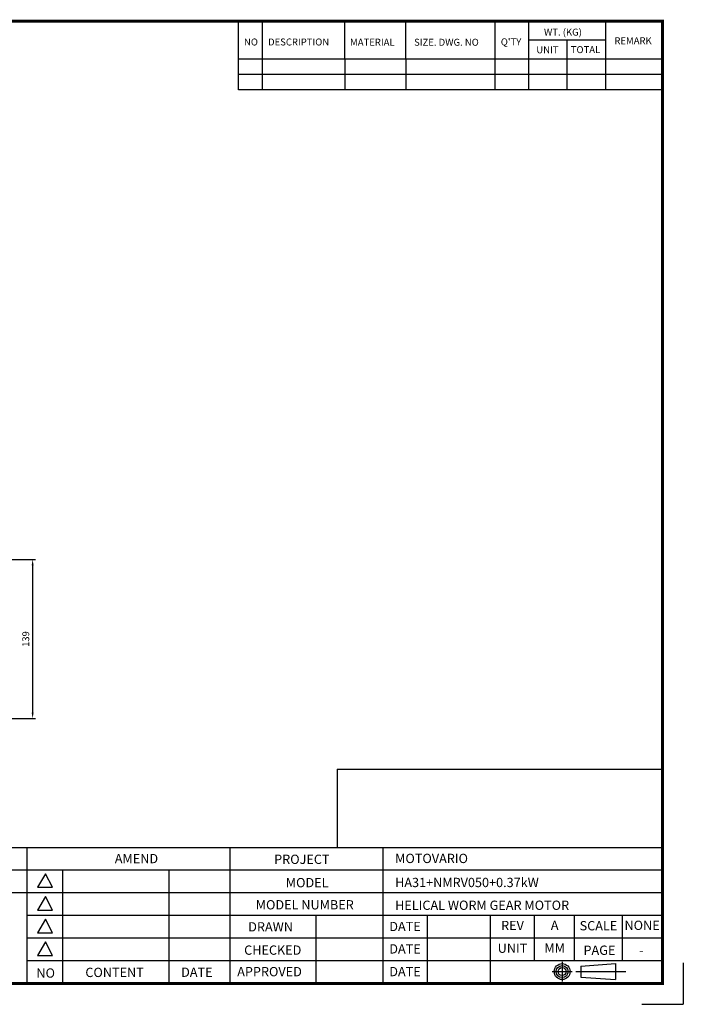
# Model space of a CAD drawing. Extents: x -1206 to 23, y 242 to 1118.
# Drawn here: x -556 to 23, y 242 to 1101 of the extents above; entities that cross this region are included whole.
import ezdxf

# ---------------------------------------------------------------- set-up
doc = ezdxf.new("R2010")
doc.units = 0
doc.header["$MEASUREMENT"] = 0
doc.styles.add('MX_NOTE_STANDARD', font='txt.shx', dxfattribs={"height": 3.15, "bigfont": 'extfont.shx'})
doc.dimstyles.new('MXDIMSTYLE', dxfattribs={"dimtxt": 3.15, "dimasz": 2.5, "dimexe": 1.5, "dimexo": 1, "dimgap": 1, "dimtad": 1, "dimdec": 4, "dimdsep": 46, "dimtxsty": 'MX_NOTE_STANDARD', "dimcen": 2.5, "dimadec": 0, "dimazin": 0, "dimtfac": 1, "dimtdec": 4, "dimtmove": 2, "dimatfit": 3, "dimfxl": 1, "dimtolj": 1, "dimarcsym": 0})

# ---------------------------------------------------------------- blocks, each defined once
blk = doc.blocks.new('BLOCK')
for p, q in [((-421, 723.76), (-421, 778.01)), ((-402, 723.76), (-402, 778.01)), ((-337, 747.88), (-337, 778.01)), ((-289, 747.88), (-289, 778.01)), ((-218.38, 723.76), (-218.38, 778.01)), ((-191.76, 723.76), (-191.76, 778.01)), ((-131.06, 723.76), (-131.06, 778.01)), ((-131.06, 762.95), (-191.76, 762.95)), ((-161.41, 723.76), (-161.41, 762.95)), ((-86.1, 747.88), (-421, 747.88)), ((-337, 747.88), (-337, 723.76)), ((-289, 747.88), (-289, 723.76)), ((-86.1, 735.82), (-421, 735.82)), ((-86.1, 723.76), (-421, 723.76))]:
    blk.add_line(p, q)
at = {"ltscale": 0.1}
for p, q in [((-343, 187), (-86.1, 187)), ((-736, 125.27), (-86.1, 125.27)), ((-588.11, 125.27), (-588.11, 17.66)), ((-427.86, 125.27), (-427.86, 17.66)), ((-307, 125.27), (-307, 17.66)), ((-86.1, 107.34), (-736, 107.34)), ((-573.38, 104.37), (-579.79, 93.76)), ((-567.96, 93.76), (-573.38, 104.37)), ((-560, 107.34), (-560, 17.66)), ((-476, 107.34), (-476, 17.66)), ((-579.79, 93.76), (-567.96, 93.76)), ((-86.1, 89.4), (-736, 89.4)), ((-573.38, 86.43), (-579.79, 75.83)), ((-567.96, 75.83), (-573.38, 86.43)), ((-86.1, 71.47), (-588.11, 71.47)), ((-579.79, 75.83), (-567.96, 75.83)), ((-360, 71.47), (-360, 17.66)), ((-272, 71.47), (-272, 17.66)), ((-222.41, 71.47), (-222.41, 17.66)), ((-187.64, 71.47), (-187.64, 35.6)), ((-156, 71.47), (-156, 35.6)), ((-118.12, 71.47), (-118.12, 35.6)), ((-573.38, 68.5), (-579.79, 57.89)), ((-567.96, 57.89), (-573.38, 68.5)), ((-579.79, 57.89), (-567.96, 57.89)), ((-86.1, 53.53), (-588.11, 53.53)), ((-573.38, 50.56), (-579.79, 39.95)), ((-567.96, 39.95), (-573.38, 50.56)), ((-579.79, 39.95), (-567.96, 39.95)), ((-86.1, 35.6), (-588.11, 35.6)), ((-165.45, 35.01), (-165.45, 19.33)), ((-150.58, 31.56), (-123.23, 33.45)), ((-150.58, 31.56), (-150.58, 22.78)), ((-123.23, 33.45), (-123.23, 20.9)), ((-173.3, 27.17), (-157.61, 27.17)), ((-154.73, 27.17), (-115.02, 27.17)), ((-150.58, 22.78), (-123.23, 20.9))]:
    blk.add_line(p, q, dxfattribs=at)
at = {"linetype": 'Continuous'}
blk.add_line((-343, 187), (-343, 125.27), dxfattribs=at)
at = {"color": 8, "linetype": 'Continuous'}
for p in [(-69.76, 34), (-102.43, 1.32)]:
    blk.add_line(p, (-69.76, 1.32), dxfattribs=at)
at = {"linetype": 'Continuous', "const_width": 2.38, "flags": 128}
blk.add_lwpolyline([(-1153.45, 778.01), (-1153.45, 17.66), (-86.1, 17.66), (-86.1, 778.01)], close=True, dxfattribs=at)
at = {"ltscale": 0.1}
for radius in [6.28, 4.72, 3.17]:
    blk.add_circle((-165.45, 27.17), radius, dxfattribs=at)
at = {"char_height": 5.5, "attachment_point": 1}
for s, insert, width in [('WT. (KG)', (-179.81, 772.11), 40.4943), ('NO', (-416.69, 764.33), 23.1746), ('DESCRIPTION', (-397.69, 764.33), 23.1746), ('MATERIAL', (-332.94, 764.16), 23.1746), ('{\\T0.95;SIZE. DWG. NO }', (-282.36, 764.12), 66.4086), ("Q'TY", (-213.88, 764.42), 23.1746), ('REMARK', (-124.2, 765.29), 23.1746), ('UNIT', (-185.83, 758.16), 16.7348), ('TOTAL', (-158.6, 758.29), 23.1746)]:
    blk.add_mtext(s, dxfattribs=dict(at, insert=insert, width=width))
at = {"ltscale": 25.4}
for s, insert, char_height, width, attachment_point in [('AMEND', (-518.76, 120.11), 7.336, 40.6887, 1), ('PROJECT', (-392.9, 119.55), 7.336, 83.2177, 1), ('MODEL', (-383.7, 101.12), 7.336, 83.2177, 1), ('MODEL NUMBER', (-407.44, 83.62), 7.3359, 91.0655, 1), ('DRAWN', (-413.39, 66.21), 7.336, 49.0655, 1), ('{\\T0.95;DATE}', (-289.56, 66.48), 7.3359, 83.2177, 2), ('{\\T0.95;REV}', (-204.66, 67.27), 7.3359, 83.2177, 2), ('A', (-171.35, 67.4), 7.34, 83.2177, 2), ('{\\T0.9;SCALE}', (-136.77, 67.08), 7.3359, 52.3361, 2), ('{\\T0.95;NONE}', (-102.3, 67.4), 7.3359, 23.6466, 2), ('{\\T0.9;CHECKED}', (-416.6, 47.81), 7.3359, 83.2177, 1), ('{\\T0.95;DATE}', (-289.56, 48.79), 7.3359, 83.2177, 2), ('{\\T0.95;UNIT}', (-204.66, 49.34), 7.3359, 83.2177, 2), ('MM', (-171.35, 49.48), 7.336, 83.2177, 2), ('{\\T0.95;PAGE}', (-136, 47.72), 7.3359, 46.4712, 2), ('{\\T0.95;-}', (-103, 47.72), 7.336, 46.4712, 2), ('NO', (-573.33, 29.7), 7.336, 39.1591, 2), ('CONTENT', (-542, 30.19), 7.336, 57.2995, 1), ('DATE', (-466.36, 30.36), 7.336, 34.8239, 1), ('{\\T0.95;APPROVED}', (-422.07, 30.79), 7.3359, 83.2177, 1), ('{\\T0.95;DATE}', (-289.56, 30.85), 7.3359, 83.2177, 2)]:
    blk.add_mtext(s, dxfattribs=dict(at, insert=insert, char_height=char_height, width=width, attachment_point=attachment_point))
blk = doc.blocks.new('*D127')
at = {"color": 3, "linetype": 'Continuous', "lineweight": -2}
for p, q in [((-631.15, 630.01), (-542.02, 630.01)), ((-544.52, 625.01), (-544.52, 496.31)), ((-631.15, 491.31), (-542.02, 491.31))]:
    blk.add_line(p, q, dxfattribs=at)
at = {"color": 3, "linetype": 'Continuous'}
for points in [[(-545.35, 625.01), (-543.69, 625.01), (-544.52, 630.01)], [(-545.35, 496.31), (-543.69, 496.31), (-544.52, 491.31)]]:
    blk.add_solid(points, dxfattribs=at)
at = {"layer": 'DEFPOINTS', "color": 0, "linetype": 'Continuous'}
for p in [(-634.15, 630.01), (-634.15, 491.31), (-544.52, 491.31)]:
    blk.add_point(p, dxfattribs=at)
at = {"color": 3, "linetype": 'Continuous', "insert": (-550.52, 560.66), "char_height": 6, "attachment_point": 5, "rotation": 90}
blk.add_mtext('\\A1;139', dxfattribs=at)

msp = doc.modelspace()

# ---------------------------------------------------------------- block references
at = {"color": 3, "linetype": 'Continuous', "xscale": 1.104362831187, "yscale": 1.104362831187, "zscale": 1.104362831187}
msp.add_blockref('BLOCK', (100.0221, 240.5156), dxfattribs=at)

# ---------------------------------------------------------------- texts
at = {"color": 4, "ltscale": 25.4, "char_height": 8.101495, "attachment_point": 1}
for s, insert, width in [('{\\T0.95;\\C4;MOTOVARIO}', (-228.3701, 373.312), 77.701866), ('HA31+NMRV050+0.37kW', (-228.3701, 352.3291), 221.269034), ('{\\T0.95;HELICAL WORM GEAR MOTOR}', (-228.3701, 332.4506), 216.851582)]:
    msp.add_mtext(s, dxfattribs=dict(at, insert=insert, width=width))

# ---------------------------------------------------------------- dimensions: what is measured, and where the dimension line sits
at = {"color": 3, "linetype": 'Continuous'}
dim = msp.add_linear_dim(base=(-544.5186, 491.3141), p1=(-634.1479, 630.0141), p2=(-634.1479, 491.3141), angle=90, dimstyle='MXDIMSTYLE', override={"dimtxt": 6, "dimasz": 5, "dimexe": 2.5, "dimexo": 3, "dimgap": 3, "dimtoh": 1, "dimdec": 0, "dimzin": 9, "dimtxsty": 'Standard', "dimcen": 0, "dimclrd": 3, "dimclre": 3, "dimclrt": 3, "dimtdec": 0, "dimtofl": 0, "dimtmove": 0, "dimtzin": 0}, dxfattribs=at)
dim.commit()
dim.dimension.update_dxf_attribs({"geometry": '*D127', "text_midpoint": (-550.5186, 560.6641)})

doc.saveas('drawing.dxf')
